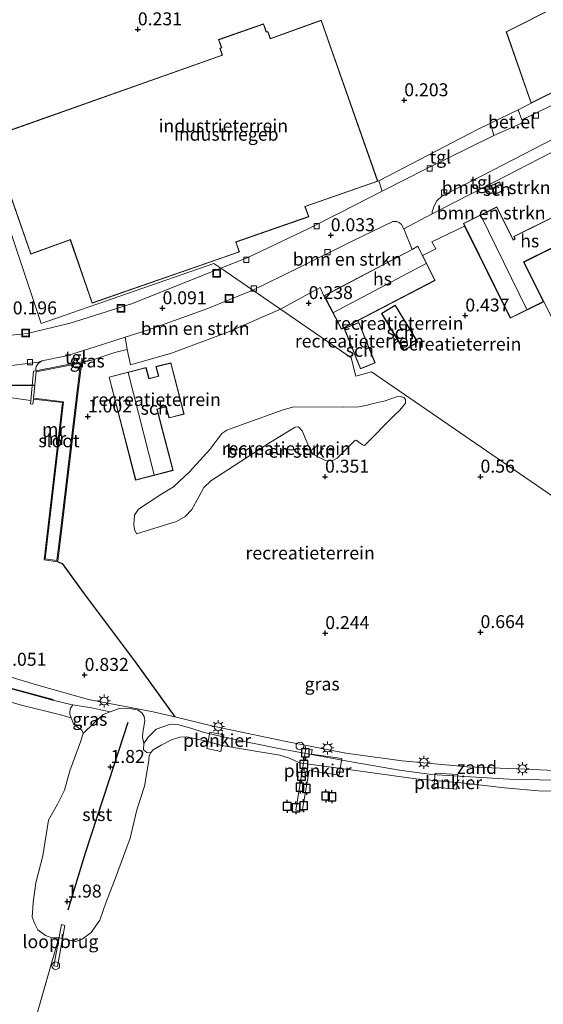
# Model space of a CAD drawing. Units: metres. Extents: x 132292 to 140000, y 499999 to 506251.
# Drawn here: x 133261 to 133362, y 500219 to 500409 of the extents above; entities that cross this region are included whole.
import ezdxf
from ezdxf.enums import TextEntityAlignment as Align

# ---------------------------------------------------------------- set-up
doc = ezdxf.new("R2010")
doc.units = ezdxf.units.M
doc.linetypes.add('IE-TERREINAFSCHEIDING', pattern=[10, 8, -2])
doc.layers.get('0').update_dxf_attribs({"lineweight": 25})
for name, color, linetype, lineweight in [('B-ME-AL-OVERIG-GV-B7', 7, 'BV-GELEIDERAIL', 18), ('B-ME-GR-BOMENSTRUIKEN-GV-B6', 93, 'Continuous', 18), ('B-ME-GW-KRUINLIJN-L-B1', 93, 'Continuous', 18), ('B-ME-GW-TEENLIJN-L-B1', 93, 'Continuous', 18), ('B-ME-IE-GRASLAND-GV-B6', 93, 'Continuous', 18), ('B-ME-IE-GRONDWERKLIJN-GROND_INGERICHT-GV-B6', 253, 'Continuous', 18), ('B-ME-IE-GRONDWERKLIJN-GROND_NIETINGERICHT-GV-B6', 253, 'Continuous', 18), ('B-ME-IE-HULPGEOMETRIE-L-B1', 53, 'Continuous', 18), ('B-ME-IE-INRICHTINGSELEMENT-S-B1', 253, 'Continuous', 18), ('B-ME-IE-MEUBILAIR_WEGMEUBILAIR-LICHTMAST-S-B1', 8, 'Continuous', 18), ('B-ME-IE-TERREINAFSCHEIDING-DOORGANG-L-B1', 8, 'IE-TERREINAFSCHEIDING-KUNSTMATIG-OPEN', 18), ('B-ME-IE-TERREINAFSCHEIDING-RASTERHEKWERK-L-B1', 8, 'IE-TERREINAFSCHEIDING', 18), ('B-ME-KG-KADASTRAAL-DAKRAND-L-B1', 13, 'Continuous', 18), ('B-ME-KG-KADASTRAAL-NOKLIJN-L-B1', 13, 'Continuous', 18), ('B-ME-KW-LOOPBRUG-GV-B7', 213, 'Continuous', 18), ('B-ME-MW-MUUR-GV-B6', 8, 'IE-TERREINAFSCHEIDING-KUNSTMATIG', 18), ('B-ME-OB-BEKLEDING-GV-B6', 253, 'Continuous', 18), ('B-ME-OB-WATERLIJN-L-B1', 133, 'OB-WATERLIJN', 18), ('B-ME-OG-BEBOUWING-GV-B6', 173, 'Continuous', 18), ('B-ME-OG-WATER-GV-B6', 153, 'Continuous', 18), ('B-ME-VH-VERH_SOORT-BETON-OVERIG-GV-B6', 8, 'IE-TERREINAFSCHEIDING-NATUURLIJK-HOUTWAL', 18), ('B-ME-VH-VERH_SOORT-BITUMEN-GV-B6', 8, 'IE-TERREINAFSCHEIDING-NATUURLIJK-HOUTWAL', 18), ('B-ME-VH-VERH_SOORT-GV-B6', 8, 'Continuous', 18), ('B-ME-VH-VERH_SOORT-KLINKERS-GV-B6', 8, 'IE-TERREINAFSCHEIDING-NATUURLIJK-HOUTWAL', 18), ('B-ME-VH-VERH_SOORT-TEGELS-GV-B6', 8, 'Continuous', 18), ('B-ME-VV-KOLK-S-B1', 8, 'Continuous', 18), ('B-ME-VV-SCHEEPVAARTTEKENS-S-B1', 13, 'Continuous', 18)]:
    doc.layers.add(name, color=color, linetype=linetype, lineweight=lineweight)
for name, color, linetype in [('B-ME-GW-HOOGTEPUNT-S-B1', 10, 'Continuous'), ('B-ME-IE-TERREINAFSCHEIDING-HAAG-L-B1', 10, 'Continuous'), ('B-ME-KW-DUIKER-L-B1', 10, 'Continuous'), ('B-ME-VV-AFMEERCONSTRUCTIE-S-B1', 10, 'Continuous'), ('B-ME-VV-KADEMUUR-GV-B6', 10, 'Continuous'), ('B-ME-VV-KRIBBEN-L-B1', 10, 'Continuous')]:
    doc.layers.add(name, color=color, linetype=linetype)
doc.styles.add('NLCS-ISO', font='NLCS-ISO.TTF')
doc.linetypes.add('BV-GELEIDERAIL', pattern='A,10,-3,[108,NLCS.SHX,S=1,R=0,X=0,Y=0],-3', length=16)
doc.linetypes.add('IE-TERREINAFSCHEIDING-KUNSTMATIG', pattern='A,4,[82,NLCS.SHX,S=0.75,R=90,X=0,Y=0],4,-2', length=10)
doc.linetypes.add('IE-TERREINAFSCHEIDING-KUNSTMATIG-OPEN', pattern='A,7,-1.5,[67,NLCS.SHX,S=0.75,R=0,X=0,Y=0],-1.5', length=10)
doc.linetypes.add('IE-TERREINAFSCHEIDING-NATUURLIJK-HOUTWAL', pattern='A,7,-1.5,[67,NLCS.SHX,S=0.75,R=45,X=0,Y=0],-1.5,7,-1.5,[70,NLCS.SHX,S=0.75,R=0,X=0,Y=0],-1.5', length=20)
doc.linetypes.add('OB-WATERLIJN', pattern='A,10,[32,NLCS.SHX,S=2,R=0,X=0,Y=0],-12', length=22)

# ---------------------------------------------------------------- blocks, each defined once
blk = doc.blocks.new('hoogtepunt')
for p, q in [((-0.5, 0), (0.5, 0)), ((0, 0.5), (0, -0.5))]:
    blk.add_line(p, q)
blk = doc.blocks.new('dtb')
blk.add_circle((0, 0), 0.75)
blk = doc.blocks.new('lantaarnpaal')
for p, q in [((-0.75, 0), (-1.25, 0)), ((-0.88, 0.88), (-0.53, 0.53)), ((0, 0.75), (0, 1.25)), ((0.53, 0.53), (0.88, 0.88)), ((0.75, 0), (1.25, 0)), ((-0.53, -0.53), (-0.88, -0.88)), ((0, -0.75), (0, -1.25)), ((0.53, -0.53), (0.88, -0.88))]:
    blk.add_line(p, q)
blk.add_circle((0, 0), 0.75)
blk = doc.blocks.new('meerpaal')
for p, q in [((-0.75, 0), (-1.25, 0)), ((0.75, 0.75), (-0.75, 0.75)), ((-0.75, 0.75), (-0.75, -0.75)), ((0.75, -0.75), (0.75, 0.75)), ((0.75, 0), (1.25, 0)), ((-0.75, -0.75), (0.75, -0.75))]:
    blk.add_line(p, q)
blk = doc.blocks.new('kolk')
blk.add_lwpolyline([(-0.5, -0.5), (0.5, -0.5), (0.5, 0.5), (-0.5, 0.5)], close=True)
blk = doc.blocks.new('put')
for p, q in [((0.75, 0.75), (-0.75, 0.75)), ((-0.75, 0.75), (-0.75, -0.75)), ((0.75, -0.75), (0.75, 0.75)), ((-0.75, -0.75), (0.75, -0.75))]:
    blk.add_line(p, q)
blk.add_lwpolyline([(-0.625, 0.625), (0.625, 0.625), (0.625, -0.625), (-0.625, -0.625)], close=True)

msp = doc.modelspace()

# ---------------------------------------------------------------- linework, layer by layer
at = {"layer": 'B-ME-AL-OVERIG-GV-B7'}
for points in [[(133300.876, 500270.622, -0.02), (133300.295, 500267.428, -0.296), (133297.597, 500267.99, -0.272), (133298.13, 500271.126, -0.032), (133300.876, 500270.622, -0.02)], [(133323.592, 500266.093, -0.119), (133323.109, 500262.83, -0.035), (133317.32, 500263.751, 0.028), (133315.997, 500255.911, 0.033), (133314.733, 500256.087, 0.057), (133316.677, 500267.979, 0.231), (133317.874, 500267.791, 0.226), (133317.767, 500266.921, 0.13), (133323.592, 500266.093, -0.119)], [(133345.806, 500260.139, -0.02), (133341.373, 500260.5, -0.028), (133341.596, 500263.262, -0.11), (133346.03, 500262.988, -0.112), (133345.806, 500260.139, -0.02)]]:
    msp.add_polyline3d(points, dxfattribs=at)
at = {"layer": 'B-ME-GR-BOMENSTRUIKEN-GV-B6'}
for points in [[(133368.985, 500382.624, 0.031), (133369.923, 500380.246, -0.072), (133372.625, 500374.681, 0.031), (133356.791, 500366.834, 0.211), (133357.021, 500366.37, 0.211), (133356.667, 500366.195, 0.211), (133353.53, 500372.525, 0.074), (133347.062, 500369.319, 0.105), (133347.3065, 500368.8257, 0.1137), (133340.975, 500365.7866, 0.2379), (133341.7419, 500364.4262, 0.2329), (133339.1814, 500363.1485, 0.128), (133338.277, 500364.927, 0.016), (133337.161, 500364.339, 0.029), (133335.561, 500368.267, 0.052), (133341.063, 500371.164, 0.044), (133355.466, 500378.588, -0.003), (133367.953, 500385.024, -0.044), (133368.985, 500382.624, 0.031)], [(133352.413, 500376.633, 0.054), (133353.196, 500374.935, 0.054), (133354.789, 500375.707, 0.054), (133354.059, 500377.368, 0.054), (133352.413, 500376.633, 0.054)], [(133311.806, 500352.764, 0.252), (133306.466, 500356.434, -0.007), (133315.128, 500360.712, 0.054), (133325.603, 500365.91, 0.016), (133333.438, 500369.742, 0.039), (133334.211, 500369.712, 0.05), (133334.705, 500369.551, 0.058), (133335.139, 500369.106, 0.054), (133335.561, 500368.267, 0.052), (133337.161, 500364.339, 0.029), (133320.18, 500355.392, 0.227), (133319.465, 500356.959, 0.252), (133311.806, 500352.764, 0.252)], [(133311.806, 500352.764, 0.252), (133301.658, 500348.327, 0.179), (133290.75, 500344.312, 0.189), (133282.871, 500342.05, 0.164), (133282.2139, 500345.0274, 0.2029), (133281.7944, 500347.3712, 0.1056), (133286.348, 500348.807, 0.066), (133297.588, 500352.85, 0.035), (133306.466, 500356.434, -0.007), (133311.806, 500352.764, 0.252)], [(133283.993, 500309.455, 0.23), (133283.643, 500310.286, 0.269), (133283.471, 500311.192, 0.282), (133283.638, 500313.061, 0.255), (133284.41, 500314.191, 0.19), (133288.673, 500316.989, 0.145), (133291.167, 500318.485, 0.161), (133294.252, 500321.378, 0.189), (133298.125, 500325.705, 0.21), (133300.472, 500328.779, 0.2), (133301.465, 500329.441, 0.19), (133303.36, 500330.131, 0.191), (133307.299, 500331.57, 0.19), (133312.332, 500333.332, 0.189), (133314.393, 500333.957, 0.213), (133324.031, 500333.889, 0.288), (133326.911, 500333.911, 0.32), (133328.57, 500334.257, 0.373), (133329.692, 500334.594, 0.334), (133332.012, 500335.128, 0.334), (133334.145, 500335.846, 0.334), (133334.936, 500335.924, 0.334), (133335.554, 500335.755, 0.334), (133335.904, 500335.352, 0.334), (133335.876, 500334.635, 0.334), (133334.842, 500333.307, 0.248), (133333.773, 500332.309, 0.276), (133328.019, 500326.462, 0.252), (133327.599, 500326.579, 0.315), (133326.907, 500327.152, 0.279), (133326.405, 500327.532, 0.284), (133326.122, 500327.465, 0.363), (133322.709, 500324.064, 0.386), (133321.727, 500323.534, 0.336), (133320.456, 500323.554, 0.313), (133318.851, 500324.34, 0.355), (133318.034, 500324.813, 0.448), (133317.547, 500325.529, 0.381), (133315.98, 500329.303, 0.463), (133315.273, 500330.064, 0.448), (133314.62, 500330.018, 0.443), (133309.87, 500327.111, 0.422), (133298.355, 500319.636, 0.292), (133297.004, 500318.372, 0.367), (133296.035, 500316.593, 0.37), (133294.67, 500314.122, 0.373), (133293.378, 500312.781, 0.344), (133291.707, 500311.829, 0.224), (133283.993, 500309.455, 0.23)]]:
    msp.add_polyline3d(points, dxfattribs=at)
at = {"layer": 'B-ME-GW-KRUINLIJN-L-B1'}
msp.add_polyline3d([(133218.2214, 500295.6073, 0.9718), (133218.927, 500295.367, 0.9663), (133228.7372, 500292.0253, 0.9513), (133240.885, 500288.032, 0.7636), (133252.9475, 500283.8489, 0.6767), (133264.6884, 500280.2988, 0.6478), (133274.7319, 500277.4627, 0.6518), (133287.256, 500275.098, 0.407), (133291.4025, 500274.1005, 0.3916), (133298.825, 500272.315, 0.364), (133312.898, 500269.316, 0.31), (133324.42, 500267.099, 0.325), (133335.288, 500265.634, 0.427), (133347.785, 500264.474, 0.47), (133358.93, 500263.996, 0.424), (133369.009, 500263.555, 0.463)], dxfattribs=at)
at = {"layer": 'B-ME-GW-TEENLIJN-L-B1'}
msp.add_line((133273.4049, 500342.634, 0.419), (133275.5921, 500343.0396, 0.4376), dxfattribs=at)
for points in [[(133278.9044, 500275.0592, 0.3131), (133275.3353, 500275.8213, -0.0864), (133271.7428, 500276.4105, -0.1715), (133271.3292, 500276.4783, -0.1813), (133267.8509, 500277.3324, -0.24)], [(133285.4465, 500268.96, 0.2831), (133285.1722, 500270.2109, 0.353), (133285.2076, 500271.0371, 0.3181), (133285.6224, 500273.403, 0.3181), (133285.5008, 500274.1646, 0.3031), (133285.1263, 500274.8244, 0.3031), (133284.2979, 500275.4838, 0.343), (133283.0556, 500275.6431, 0.373), (133280.64, 500275.6843, 0.4279), (133278.9044, 500275.0592, 0.3131), (133277.5559, 500274.5416, 0.0584), (133275.7577, 500272.8536, -0.0415), (133273.7149, 500270.8593, -0.25)], [(133297.0549, 500271.1, -0.1014), (133294.5226, 500271.9247, -0.1014), (133291.9474, 500272.6034, 0.0085), (133290.5635, 500272.6854, 0.1932), (133287.8049, 500271.7011, 0.2831), (133286.2579, 500270.2072, 0.2931), (133285.4465, 500268.96, 0.2831), (133285.3422, 500267.7372, 0.0884), (133285.9886, 500267.2024, -0.1463), (133286.7143, 500267.1588, -0.25)], [(133297.0549, 500271.1, -0.1014), (133297.943, 500270.898, -0.1), (133300.977, 500270.148, -0.217), (133305.762, 500269.139, -0.208), (133312.434, 500267.776, -0.192), (133313.885, 500267.523, -0.233), (133325.82, 500265.325, -0.304), (133334.765, 500263.796, -0.304), (133340.919, 500262.999, -0.267), (133348.42, 500262.53, -0.229), (133355.888, 500262.085, -0.221), (133364.655, 500261.899, -0.129), (133374.634, 500261.629, -0.075), (133389.756, 500261.37, -0.071), (133398.852, 500261.363, -0.038), (133409.315, 500261.058, -0.079), (133417.001, 500261.579, -0.046), (133424.379, 500262.315, 0.004), (133428.757, 500263.268, -0.042), (133432.016, 500264.887, -0.25)]]:
    msp.add_polyline3d(points, dxfattribs=at)
at = {"layer": 'B-ME-IE-GRASLAND-GV-B6'}
for points in [[(133275.5921, 500343.0396, 0.438), (133274.5992, 500342.7601, 0.857), (133273.4564, 500342.5396, 0.918), (133273.4049, 500342.634, 0.419), (133275.5921, 500343.0396, 0.438)], [(133252.9475, 500283.8489, 0.6767), (133264.6884, 500280.2988, 0.6478), (133274.7319, 500277.4627, 0.6518), (133287.256, 500275.098, 0.407), (133291.4025, 500274.1005, 0.3916), (133298.825, 500272.315, 0.364), (133312.898, 500269.316, 0.31), (133324.42, 500267.099, 0.325), (133335.288, 500265.634, 0.427), (133347.785, 500264.474, 0.47), (133358.93, 500263.996, 0.424), (133369.009, 500263.555, 0.463)], [(133364.655, 500261.899, -0.129), (133355.888, 500262.085, -0.221), (133348.42, 500262.53, -0.229), (133340.919, 500262.999, -0.267), (133334.765, 500263.796, -0.304), (133325.82, 500265.325, -0.304), (133313.885, 500267.523, -0.233), (133312.434, 500267.776, -0.192), (133305.762, 500269.139, -0.208), (133300.977, 500270.148, -0.217), (133297.943, 500270.898, -0.1), (133297.0549, 500271.1, -0.1014), (133294.5226, 500271.9247, -0.1014), (133291.9474, 500272.6034, 0.0085), (133290.5635, 500272.6854, 0.1932), (133287.8049, 500271.7011, 0.2831), (133286.2579, 500270.2072, 0.2931), (133285.4465, 500268.96, 0.2831), (133285.1722, 500270.2109, 0.353), (133285.2076, 500271.0371, 0.3181), (133285.6224, 500273.403, 0.3181), (133285.5008, 500274.1646, 0.3031), (133285.1263, 500274.8244, 0.3031), (133284.2979, 500275.4838, 0.343), (133283.0556, 500275.6431, 0.373), (133280.64, 500275.6843, 0.4279), (133278.9044, 500275.0592, 0.3131), (133275.3353, 500275.8213, -0.0864), (133271.7428, 500276.4105, -0.1715), (133271.3292, 500276.4783, -0.1813), (133267.8509, 500277.3324, -0.24), (133267.8771, 500277.4289, 0.0884), (133259.25, 500279.77, 0.0335)], [(133275.3353, 500275.8213, -0.0864), (133278.9044, 500275.0592, 0.3131), (133277.5559, 500274.5416, 0.0584), (133275.7577, 500272.8536, -0.0415), (133273.7149, 500270.8593, -0.25), (133273.4479, 500271.5079, -0.25), (133272.6325, 500272.1047, -0.25), (133271.8667, 500272.7771, -0.25), (133271.3921, 500273.8956, -0.25), (133271.1229, 500274.6043, -0.26), (133271.134, 500275.0877, -0.2625), (133271.2729, 500275.757, -0.26), (133271.7428, 500276.4105, -0.1715), (133275.3353, 500275.8213, -0.0864)]]:
    msp.add_polyline3d(points, dxfattribs=at)
at = {"layer": 'B-ME-IE-GRONDWERKLIJN-GROND_INGERICHT-GV-B6'}
for points in [[(133384.449, 500421.062, 0.109), (133355.347, 500406.346, -0.069), (133360.125, 500392.525, -0.049), (133358.302, 500391.577, 0.032), (133357.636, 500391.256, 0.039), (133352.278, 500388.672, 0.094), (133349.802, 500387.478, 0.12), (133330.763, 500377.585, 0.12), (133331.422, 500375.591, 0.025), (133323.206, 500371.415, 0.042), (133317.268, 500368.351, 0.035), (133305.457, 500362.785, 0.111), (133300.276, 500360.684, 0.037), (133298.953, 500361.588, -0.021), (133265.634, 500350.015, 0.214), (133252.924, 500387.879, 0.156), (133257.387, 500389.927, 0.181), (133242.451, 500400.502, -0.012), (133231.712, 500429.336, 0.47)], [(133319.643, 500408.595, 0.12), (133309.836, 500405.019, 0.12), (133309.352, 500406.406, 0.12), (133309.066, 500406.306, 0.12), (133308.531, 500407.838, 0.12), (133299.857, 500404.814, 0.12), (133300.402, 500403.251, 0.12), (133300.081, 500403.139, 0.12), (133300.544, 500401.849, 0.12), (133255.734, 500385.985, 0.12), (133263.598, 500363.432, 0.12), (133271.214, 500366.191, 0.12), (133275.439, 500353.949, 0.12), (133303.859, 500363.856, 0.12), (133303.204, 500365.735, 0.12), (133317.247, 500370.632, 0.12), (133316.561, 500372.599, 0.12), (133330.562, 500377.481, 0.12), (133319.643, 500408.595, 0.12)], [(133252.924, 500387.879, 0.156), (133265.634, 500350.015, 0.214), (133298.953, 500361.588, -0.021), (133300.276, 500360.684, 0.037), (133283.02, 500353.83, 0.044), (133271.221, 500350.089, 0.197), (133262.909, 500348.115, 0.154), (133255.438, 500347.353, 0.178)], [(133386.884, 500345.44, 0.08), (133395.477, 500328.548, 0.086), (133396.874, 500325.857, 0.134), (133403.794, 500312.594, 0.319), (133396.888, 500308.555, 0.337), (133395.776, 500307.526, 0.315), (133395.248, 500306.776, 0.389), (133395.077, 500305.965, 0.417), (133395.121, 500305.273, 0.464), (133395.368, 500304.511, 0.478), (133401.527, 500291.444, 0.367), (133411.623, 500296.534, 0.396), (133418.463, 500285.667, 0.347), (133413.072, 500284.574, 0.22), (133413.506, 500282.882, 0.187), (133389.7212, 500299.2256, 0.7102), (133387.1492, 500304.8134, 0.6277), (133379.0493, 500321.0154, 0.5678), (133372.2147, 500335.2373, 0.4729), (133362.56, 500354.229, 0.428), (133358.767, 500361.882, 0.428), (133374.985, 500369.919, 0.312), (133386.884, 500345.44, 0.08)], [(133356.122, 500351.038, 0.428), (133362.56, 500354.229, 0.428), (133372.2147, 500335.2373, 0.4729), (133379.0493, 500321.0154, 0.5678), (133387.1492, 500304.8134, 0.6277), (133389.7212, 500299.2256, 0.7102), (133329.377, 500340.691, 0.342), (133326.351, 500339.864, 0.332), (133325.435, 500343.4, 0.322), (133311.806, 500352.764, 0.252), (133319.465, 500356.959, 0.252), (133320.18, 500355.392, 0.227), (133323.555, 500348.925, 0.43), (133341.62, 500358.353, 0.43), (133339.1814, 500363.1485, 0.128), (133341.7419, 500364.4262, 0.2329), (133340.975, 500365.7866, 0.2379), (133347.3065, 500368.8257, 0.1137), (133356.122, 500351.038, 0.428)], [(133333.941, 500353.575, 0.418), (133331.266, 500351.953, 0.418), (133335.601, 500344.805, 0.418), (133338.276, 500346.427, 0.418), (133333.941, 500353.575, 0.418)], [(133369.009, 500263.555, 0.463), (133358.93, 500263.996, 0.424), (133347.785, 500264.474, 0.47), (133335.288, 500265.634, 0.427), (133324.42, 500267.099, 0.325), (133312.898, 500269.316, 0.31), (133298.825, 500272.315, 0.364), (133291.4025, 500274.1005, 0.3916), (133283.7743, 500284.71, 0.6338), (133273.8899, 500297.8775, 0.7286), (133269.6415, 500303.7253, 0.9384), (133268.8399, 500304.0255, 0.9184), (133268.853, 500304.1372, 0.9184), (133269.6577, 500310.9835, 0.9184), (133272.6764, 500336.4577, 0.9184), (133273.4564, 500342.5396, 0.9184), (133274.5992, 500342.7601, 0.8571), (133275.5921, 500343.0396, 0.4376), (133279.8018, 500344.4305, 0.2478), (133282.2139, 500345.0274, 0.2029), (133282.871, 500342.05, 0.164), (133290.75, 500344.312, 0.189), (133301.658, 500348.327, 0.179), (133311.806, 500352.764, 0.252), (133325.435, 500343.4, 0.322)], [(133326.918, 500350.222, 0.43), (133324.066, 500349.078, 0.43), (133327.2, 500341.265, 0.43), (133330.052, 500342.409, 0.43), (133326.918, 500350.222, 0.43)], [(133325.435, 500343.4, 0.322), (133326.351, 500339.864, 0.332), (133329.377, 500340.691, 0.342), (133389.7212, 500299.2256, 0.7102)], [(133287.757, 500341.715, 0.4416), (133288.233, 500339.871, 0.4416), (133286.423, 500339.405, 0.4416), (133285.871, 500341.545, 0.4416), (133278.705, 500339.696, 0.4416), (133283.84, 500319.79, 0.4416), (133291.066, 500321.654, 0.4416), (133288.015, 500333.481, 0.4416), (133289.702, 500333.916, 0.4416), (133290.252, 500331.786, 0.4416), (133293.202, 500332.547, 0.4416), (133290.645, 500342.46, 0.4416), (133287.757, 500341.715, 0.4416)], [(133257.5908, 500335.9713, 0.9668), (133263.094, 500335.2592, 0.9772), (133263.6023, 500335.1747, 0.9655), (133263.5378, 500334.5299, 1.0256), (133264.0353, 500334.4802, 0.9987), (133264.1324, 500335.4516, 0.9737), (133269.7312, 500334.7465, 0.9184), (133266.1761, 500304.4405, 0.9184), (133268.8399, 500304.0255, 0.9184), (133269.6415, 500303.7253, 0.9384), (133273.8899, 500297.8775, 0.7286), (133283.7743, 500284.71, 0.6338), (133291.4025, 500274.1005, 0.3916), (133287.256, 500275.098, 0.407), (133274.7319, 500277.4627, 0.6518), (133264.6884, 500280.2988, 0.6478), (133252.9475, 500283.8489, 0.6767)], [(133334.145, 500335.846, 0.334), (133332.012, 500335.128, 0.334), (133329.692, 500334.594, 0.334), (133328.57, 500334.257, 0.373), (133326.911, 500333.911, 0.32), (133324.031, 500333.889, 0.288), (133314.393, 500333.957, 0.213), (133312.332, 500333.332, 0.189), (133307.299, 500331.57, 0.19), (133303.36, 500330.131, 0.191), (133301.465, 500329.441, 0.19), (133300.472, 500328.779, 0.2), (133298.125, 500325.705, 0.21), (133294.252, 500321.378, 0.189), (133291.167, 500318.485, 0.161), (133288.673, 500316.989, 0.145), (133284.41, 500314.191, 0.19), (133283.638, 500313.061, 0.255), (133283.471, 500311.192, 0.282), (133283.643, 500310.286, 0.269), (133283.993, 500309.455, 0.23), (133291.707, 500311.829, 0.224), (133293.378, 500312.781, 0.344), (133294.67, 500314.122, 0.373), (133296.035, 500316.593, 0.37), (133297.004, 500318.372, 0.367), (133298.355, 500319.636, 0.292), (133309.87, 500327.111, 0.422), (133314.62, 500330.018, 0.443), (133315.273, 500330.064, 0.448), (133315.98, 500329.303, 0.463), (133317.547, 500325.529, 0.381), (133318.034, 500324.813, 0.448), (133318.851, 500324.34, 0.355), (133320.456, 500323.554, 0.313), (133321.727, 500323.534, 0.336), (133322.709, 500324.064, 0.386), (133326.122, 500327.465, 0.363), (133326.405, 500327.532, 0.284), (133326.907, 500327.152, 0.279), (133327.599, 500326.579, 0.315), (133328.019, 500326.462, 0.252), (133333.773, 500332.309, 0.276), (133334.842, 500333.307, 0.248), (133335.876, 500334.635, 0.334), (133335.904, 500335.352, 0.334), (133335.554, 500335.755, 0.334), (133334.936, 500335.924, 0.334), (133334.145, 500335.846, 0.334)]]:
    msp.add_polyline3d(points, dxfattribs=at)
at = {"layer": 'B-ME-IE-GRONDWERKLIJN-GROND_NIETINGERICHT-GV-B6'}
for points in [[(133373.459, 500259.828, -0.25), (133362.299, 500259.73, -0.25), (133355.018, 500260.37, -0.25), (133347.308, 500261.28, -0.25), (133337.906, 500262.135, -0.25), (133328.214, 500263.459, -0.25), (133315.44, 500265.228, -0.25), (133313.543, 500266.142, -0.25), (133311.672, 500266.714, -0.25), (133305.399, 500267.74, -0.25), (133300.502, 500268.54, -0.25), (133297.5036, 500269.4064, -0.25), (133293.7344, 500270.2404, -0.25), (133292.3874, 500270.1844, -0.25), (133290.7904, 500269.6429, -0.25), (133288.7723, 500268.6294, -0.25), (133287.2538, 500267.7339, -0.25), (133286.7143, 500267.1588, -0.25), (133285.9886, 500267.2024, -0.1463), (133285.3422, 500267.7372, 0.0884), (133285.4465, 500268.96, 0.2831), (133286.2579, 500270.2072, 0.2931), (133287.8049, 500271.7011, 0.2831), (133290.5635, 500272.6854, 0.1932), (133291.9474, 500272.6034, 0.0085)], [(133291.9474, 500272.6034, 0.0085), (133294.5226, 500271.9247, -0.1014), (133297.0549, 500271.1, -0.1014), (133297.943, 500270.898, -0.1), (133300.977, 500270.148, -0.217), (133305.762, 500269.139, -0.208), (133312.434, 500267.776, -0.192), (133313.885, 500267.523, -0.233), (133325.82, 500265.325, -0.304), (133334.765, 500263.796, -0.304), (133340.919, 500262.999, -0.267), (133348.42, 500262.53, -0.229), (133355.888, 500262.085, -0.221), (133364.655, 500261.899, -0.129)]]:
    msp.add_polyline3d(points, dxfattribs=at)
at = {"layer": 'B-ME-IE-HULPGEOMETRIE-L-B1'}
msp.add_line((133269.0442, 500231.4179, -0.25), (133254.2297, 500180.1799, -0.25), dxfattribs=at)
msp.add_polyline3d([(133389.7212, 500299.2256, 0.7102), (133329.377, 500340.691, 0.342), (133326.351, 500339.864, 0.332), (133325.435, 500343.4, 0.322), (133311.806, 500352.764, 0.252), (133306.466, 500356.434, -0.007), (133300.276, 500360.684, 0.037), (133298.953, 500361.588, -0.021), (133265.634, 500350.015, 0.214), (133252.924, 500387.879, 0.156), (133257.387, 500389.927, 0.181), (133242.451, 500400.502, -0.012), (133231.712, 500429.336, 0.47)], dxfattribs=at)
at = {"layer": 'B-ME-IE-TERREINAFSCHEIDING-DOORGANG-L-B1'}
msp.add_line((133341.063, 500371.164, 0.044), (133335.561, 500368.267, 0.052), dxfattribs=at)
for points in [[(133349.802, 500387.478, 0.12), (133352.278, 500388.672, 0.094), (133357.636, 500391.256, 0.039), (133358.302, 500391.577, 0.032)], [(133263.094, 500335.2592, 0.9772), (133257.5908, 500335.9713, 0.9668), (133254.676, 500336.3485, 0.9613), (133252.5447, 500336.6243, 0.9573)]]:
    msp.add_polyline3d(points, dxfattribs=at)
at = {"layer": 'B-ME-IE-TERREINAFSCHEIDING-HAAG-L-B1'}
msp.add_polyline3d([(133268.8399, 500304.0255, 0.9184), (133269.6415, 500303.7253, 0.9384), (133273.8899, 500297.8775, 0.7286), (133283.7743, 500284.71, 0.6338), (133291.4025, 500274.1005, 0.3916)], dxfattribs=at)
at = {"layer": 'B-ME-IE-TERREINAFSCHEIDING-RASTERHEKWERK-L-B1'}
msp.add_line((133263.094, 500335.2592, 0.9772), (133263.6023, 500335.1747, 0.9655), dxfattribs=at)
for points in [[(133339.1814, 500363.1485, 0.128), (133341.7419, 500364.4262, 0.2329), (133340.975, 500365.7866, 0.2379), (133347.3065, 500368.8257, 0.1137)], [(133282.2139, 500345.0274, 0.2029), (133279.8018, 500344.4305, 0.2478), (133275.5921, 500343.0396, 0.4376)], [(133275.5921, 500343.0396, 0.4376), (133274.5992, 500342.7601, 0.8571), (133273.4564, 500342.5396, 0.9184)]]:
    msp.add_polyline3d(points, dxfattribs=at)
at = {"layer": 'B-ME-KG-KADASTRAAL-DAKRAND-L-B1'}
for points in [[(133355.409, 500406.321, 4.225), (133384.516, 500421.04, 4.238)], [(133404.048, 500414.651, 6.8), (133360.154, 500392.595, 6.761), (133355.409, 500406.321, 4.225)], [(133263.629, 500363.496, 6.654), (133255.798, 500385.954, 6.66), (133300.608, 500401.819, 6.676), (133300.145, 500403.108, 6.681), (133300.466, 500403.22, 6.599), (133299.921, 500404.783, 6.551), (133308.5, 500407.774, 6.675), (133309.035, 500406.242, 6.684), (133309.321, 500406.342, 6.687), (133309.805, 500404.955, 6.672), (133319.613, 500408.531, 6.647), (133330.498, 500377.512, 6.648), (133316.497, 500372.63, 6.645), (133317.183, 500370.663, 6.636), (133303.14, 500365.766, 6.639), (133303.795, 500363.887, 6.642), (133275.47, 500354.013, 6.657), (133271.245, 500366.255, 6.627), (133263.629, 500363.496, 6.654)], [(133353.22, 500375.002, 2.361), (133352.48, 500376.608, 2.343), (133354.033, 500377.302, 2.314), (133354.724, 500375.731, 2.312), (133353.22, 500375.002, 2.361)], [(133356.145, 500351.105, 3.358), (133347.129, 500369.296, 3.333), (133353.507, 500372.457, 3.358), (133356.644, 500366.128, 3.488), (133357.088, 500366.348, 3.615), (133356.858, 500366.811, 3.619), (133372.602, 500374.614, 3.633), (133374.918, 500369.942, 5.02), (133358.7, 500361.905, 3.382), (133362.493, 500354.251, 3.421), (133356.145, 500351.105, 3.358)], [(133341.553, 500358.374, 4.13), (133323.576, 500348.992, 4.127), (133320.247, 500355.371, 4.088), (133338.255, 500364.859, 4.099), (133341.553, 500358.374, 4.13)], [(133335.618, 500344.874, 3.301), (133331.335, 500351.936, 3.192), (133333.924, 500353.506, 3.238), (133338.207, 500346.444, 3.276), (133335.618, 500344.874, 3.301)], [(133327.228, 500341.33, 3.241), (133324.131, 500349.05, 2.923), (133326.89, 500350.157, 2.913), (133329.987, 500342.437, 3.241), (133327.228, 500341.33, 3.241)], [(133283.876, 500319.851, 3.046), (133278.766, 500339.66, 3.162), (133285.835, 500341.484, 3.23), (133286.387, 500339.344, 3.167), (133288.293, 500339.836, 3.237), (133287.818, 500341.679, 2.954), (133290.609, 500342.399, 2.944), (133293.141, 500332.583, 2.845), (133290.288, 500331.847, 2.91), (133289.738, 500333.977, 3.331), (133287.955, 500333.517, 3.251), (133291.005, 500321.69, 3.249), (133283.876, 500319.851, 3.046)]]:
    msp.add_polyline3d(points, dxfattribs=at)
at = {"layer": 'B-ME-KG-KADASTRAAL-NOKLIJN-L-B1'}
for p, q in [((133359.299, 500352.724, 5.519), (133350.409, 500370.866, 5.462)), ((133321.988, 500352.144, 6.318), (133339.864, 500361.586, 6.329)), ((133287.406, 500320.813, 5.304), (133282.402, 500340.547, 5.323))]:
    msp.add_line(p, q, dxfattribs=at)
at = {"layer": 'B-ME-KW-DUIKER-L-B1'}
msp.add_line((133264.389, 500338.0368, 0.439), (133251.1564, 500338.0926, 0.35), dxfattribs=at)
at = {"layer": 'B-ME-KW-LOOPBRUG-GV-B7'}
msp.add_polyline3d([(133270.1562, 500233.8144, 1.0966), (133268.765, 500225.9439, 0.9418), (133268.0473, 500226.0321, 0.9968), (133269.5635, 500234.0066, 1.0966), (133270.1562, 500233.8144, 1.0966)], dxfattribs=at)
at = {"layer": 'B-ME-MW-MUUR-GV-B6'}
for points in [[(133273.4564, 500342.5396, 0.9184), (133272.6764, 500336.4577, 0.9184), (133269.6577, 500310.9835, 0.9184), (133268.853, 500304.1372, 0.9184), (133268.8399, 500304.0255, 0.9184), (133266.1761, 500304.4405, 0.9184), (133269.7312, 500334.7465, 0.9184), (133264.1324, 500335.4516, 0.9737), (133264.0353, 500334.4802, 0.9987), (133263.5378, 500334.5299, 1.0256), (133263.6023, 500335.1747, 0.9655), (133264.1649, 500340.8031, 0.4414), (133264.6039, 500340.8901, 0.4403), (133273.4049, 500342.634, 0.419), (133273.4564, 500342.5396, 0.9184)], [(133264.6528, 500340.6959, 0.439), (133264.1507, 500335.6346, 0.439), (133269.9529, 500334.92, 0.439), (133266.3972, 500304.6085, 0.439), (133268.6655, 500304.2551, 0.439), (133269.4591, 500311.0069, 0.439), (133272.4779, 500336.4822, 0.439), (133273.2364, 500342.3967, 0.439), (133264.6528, 500340.6959, 0.439)]]:
    msp.add_polyline3d(points, dxfattribs=at)
at = {"layer": 'B-ME-OB-BEKLEDING-GV-B6'}
msp.add_polyline3d([(133273.5143, 500231.1807, -0.25), (133272.3024, 500230.7186, -0.25), (133269.0442, 500231.4179, -0.25), (133267.7015, 500231.4399, -0.25), (133266.4404, 500231.874, -0.25), (133264.9749, 500232.9698, -0.25), (133264.2989, 500234.2678, -0.25), (133263.911, 500235.4441, -0.25), (133264.0466, 500238.2873, -0.25), (133264.5625, 500242.0601, -0.25), (133265.9184, 500247.3026, -0.25), (133266.546, 500250.9442, -0.25), (133267.023, 500254.1529, -0.25), (133268.7433, 500257.2664, -0.25), (133270.1415, 500259.9593, -0.25), (133271.1742, 500263.6675, -0.25), (133273.2257, 500269.2808, -0.25), (133273.7149, 500270.8593, -0.25), (133275.7577, 500272.8536, -0.0415), (133277.5559, 500274.5416, 0.0584), (133278.9044, 500275.0592, 0.3131), (133280.64, 500275.6843, 0.4279), (133283.0556, 500275.6431, 0.373), (133284.2979, 500275.4838, 0.343), (133285.1263, 500274.8244, 0.3031), (133285.5008, 500274.1646, 0.3031), (133285.6224, 500273.403, 0.3181), (133285.2076, 500271.0371, 0.3181), (133285.1722, 500270.2109, 0.353), (133285.4465, 500268.96, 0.2831), (133285.3422, 500267.7372, 0.0884), (133285.9886, 500267.2024, -0.1463), (133286.7143, 500267.1588, -0.25), (133286.4462, 500266.5226, -0.25), (133286.3509, 500265.2793, -0.25), (133285.5807, 500260.7448, -0.25), (133284.0639, 500256.1538, -0.25), (133282.8086, 500250.6725, -0.25), (133279.7946, 500242.4855, -0.25), (133278.1053, 500238.2187, -0.25), (133276.9128, 500234.85, -0.25), (133275.2908, 500232.4978, -0.25), (133273.5143, 500231.1807, -0.25)], dxfattribs=at)
at = {"layer": 'B-ME-OB-WATERLIJN-L-B1'}
for points in [[(133297.5036, 500269.4064, -0.25), (133293.7344, 500270.2404, -0.25), (133292.3874, 500270.1844, -0.25), (133290.7904, 500269.6429, -0.25), (133288.7723, 500268.6294, -0.25), (133287.2538, 500267.7339, -0.25), (133286.7143, 500267.1588, -0.25), (133286.4462, 500266.5226, -0.25), (133286.3509, 500265.2793, -0.25), (133285.5807, 500260.7448, -0.25), (133284.0639, 500256.1538, -0.25), (133282.8086, 500250.6725, -0.25), (133279.7946, 500242.4855, -0.25), (133278.1053, 500238.2187, -0.25), (133276.9128, 500234.85, -0.25), (133275.2908, 500232.4978, -0.25), (133273.5143, 500231.1807, -0.25), (133272.3024, 500230.7186, -0.25), (133269.0442, 500231.4179, -0.25)], [(133373.459, 500259.828, -0.25), (133362.299, 500259.73, -0.25), (133355.018, 500260.37, -0.25), (133347.308, 500261.28, -0.25), (133337.906, 500262.135, -0.25), (133328.214, 500263.459, -0.25), (133315.44, 500265.228, -0.25), (133313.543, 500266.142, -0.25), (133311.672, 500266.714, -0.25), (133305.399, 500267.74, -0.25), (133300.502, 500268.54, -0.25), (133297.5036, 500269.4064, -0.25)]]:
    msp.add_polyline3d(points, dxfattribs=at)
at = {"layer": 'B-ME-OG-BEBOUWING-GV-B6'}
for points in [[(133404.071, 500414.606, 0.2), (133360.125, 500392.525, -0.049), (133355.347, 500406.346, -0.069), (133384.449, 500421.062, 0.109)], [(133330.562, 500377.481, 0.12), (133316.561, 500372.599, 0.12), (133317.247, 500370.632, 0.12), (133303.204, 500365.735, 0.12), (133303.859, 500363.856, 0.12), (133275.439, 500353.949, 0.12), (133271.214, 500366.191, 0.12), (133263.598, 500363.432, 0.12), (133255.734, 500385.985, 0.12), (133300.544, 500401.849, 0.12), (133300.081, 500403.139, 0.12), (133300.402, 500403.251, 0.12), (133299.857, 500404.814, 0.12), (133308.531, 500407.838, 0.12), (133309.066, 500406.306, 0.12), (133309.352, 500406.406, 0.12), (133309.836, 500405.019, 0.12), (133319.643, 500408.595, 0.12), (133330.562, 500377.481, 0.12)], [(133353.196, 500374.935, 0.054), (133352.413, 500376.633, 0.054), (133354.059, 500377.368, 0.054), (133354.789, 500375.707, 0.054), (133353.196, 500374.935, 0.054)], [(133374.985, 500369.919, 0.312), (133358.767, 500361.882, 0.428), (133362.56, 500354.229, 0.428), (133356.122, 500351.038, 0.428), (133347.306, 500368.826, 0.1137), (133347.062, 500369.319, 0.105), (133353.53, 500372.525, 0.074), (133356.667, 500366.195, 0.211), (133357.021, 500366.37, 0.211), (133356.791, 500366.834, 0.211), (133372.625, 500374.681, 0.031), (133374.985, 500369.919, 0.312)], [(133320.18, 500355.392, 0.227), (133337.161, 500364.339, 0.029), (133338.277, 500364.927, 0.016), (133339.1814, 500363.1485, 0.128), (133341.62, 500358.353, 0.43), (133323.555, 500348.925, 0.43), (133320.18, 500355.392, 0.227)], [(133335.601, 500344.805, 0.418), (133331.266, 500351.953, 0.418), (133333.941, 500353.575, 0.418), (133338.276, 500346.427, 0.418), (133335.601, 500344.805, 0.418)], [(133327.2, 500341.265, 0.43), (133324.066, 500349.078, 0.43), (133326.918, 500350.222, 0.43), (133330.052, 500342.409, 0.43), (133327.2, 500341.265, 0.43)], [(133283.84, 500319.79, 0.442), (133278.705, 500339.696, 0.442), (133285.871, 500341.545, 0.442), (133286.423, 500339.405, 0.442), (133288.233, 500339.871, 0.442), (133287.757, 500341.715, 0.442), (133290.645, 500342.46, 0.442), (133293.202, 500332.547, 0.442), (133290.252, 500331.786, 0.442), (133289.702, 500333.916, 0.442), (133288.015, 500333.481, 0.442), (133291.066, 500321.654, 0.442), (133283.84, 500319.79, 0.442)]]:
    msp.add_polyline3d(points, dxfattribs=at)
at = {"layer": 'B-ME-OG-WATER-GV-B6'}
for points in [[(133272.4779, 500336.4822, 0.439), (133269.4591, 500311.0069, 0.439), (133268.6655, 500304.2551, 0.439), (133266.3972, 500304.6085, 0.439), (133269.9529, 500334.92, 0.439), (133264.1507, 500335.6346, 0.439), (133264.6528, 500340.6959, 0.439), (133273.2364, 500342.3967, 0.439), (133272.4779, 500336.4822, 0.439)], [(133255.2131, 500278.3107, -0.25), (133261.5356, 500276.4114, -0.25), (133269.3273, 500274.502, -0.25), (133271.3921, 500273.8956, -0.25), (133271.8667, 500272.7771, -0.25), (133272.6325, 500272.1047, -0.25), (133273.4479, 500271.5079, -0.25), (133273.7149, 500270.8593, -0.25), (133273.2257, 500269.2808, -0.25), (133271.1742, 500263.6675, -0.25), (133270.1415, 500259.9593, -0.25), (133268.7433, 500257.2664, -0.25), (133267.023, 500254.1529, -0.25), (133266.546, 500250.9442, -0.25), (133265.9184, 500247.3026, -0.25), (133264.5625, 500242.0601, -0.25), (133264.0466, 500238.2873, -0.25), (133263.911, 500235.4441, -0.25), (133264.2989, 500234.2678, -0.25), (133264.9749, 500232.9698, -0.25), (133266.4404, 500231.874, -0.25), (133267.7015, 500231.4399, -0.25), (133269.0442, 500231.4179, -0.25), (133254.2297, 500180.1799, -0.25)], [(133254.2297, 500180.1799, -0.25), (133269.0442, 500231.4179, -0.25), (133272.3024, 500230.7186, -0.25), (133273.5143, 500231.1807, -0.25), (133275.2908, 500232.4978, -0.25), (133276.9128, 500234.85, -0.25), (133278.1053, 500238.2187, -0.25), (133279.7946, 500242.4855, -0.25), (133282.8086, 500250.6725, -0.25), (133284.0639, 500256.1538, -0.25), (133285.5807, 500260.7448, -0.25), (133286.3509, 500265.2793, -0.25), (133286.4462, 500266.5226, -0.25), (133286.7143, 500267.1588, -0.25), (133287.2538, 500267.7339, -0.25), (133288.7723, 500268.6294, -0.25), (133290.7904, 500269.6429, -0.25), (133292.3874, 500270.1844, -0.25), (133293.7344, 500270.2404, -0.25), (133297.5036, 500269.4064, -0.25), (133300.502, 500268.54, -0.25), (133305.399, 500267.74, -0.25), (133311.672, 500266.714, -0.25), (133313.543, 500266.142, -0.25), (133315.44, 500265.228, -0.25), (133328.214, 500263.459, -0.25), (133337.906, 500262.135, -0.25), (133347.308, 500261.28, -0.25), (133355.018, 500260.37, -0.25), (133362.299, 500259.73, -0.25), (133373.459, 500259.828, -0.25)]]:
    msp.add_polyline3d(points, dxfattribs=at)
at = {"layer": 'B-ME-VH-VERH_SOORT-BETON-OVERIG-GV-B6'}
msp.add_polyline3d([(133238.3498, 500286.5833, -0.24), (133242.5511, 500285.1294, -0.24), (133255.904, 500280.8872, -0.24), (133259.2197, 500279.6746, -0.24), (133267.8509, 500277.3324, -0.24), (133271.3292, 500276.4783, -0.1813), (133271.7428, 500276.4105, -0.1715), (133271.2729, 500275.757, -0.26), (133271.134, 500275.0877, -0.2625), (133271.1229, 500274.6043, -0.26), (133271.3921, 500273.8956, -0.25), (133269.3273, 500274.502, -0.25), (133261.5356, 500276.4114, -0.25), (133255.2131, 500278.3107, -0.25), (133246.8128, 500281.255, -0.25), (133243.6206, 500282.0811, -0.25), (133240.5202, 500283.3628, -0.25), (133239.1916, 500284.436, -0.25), (133237.1243, 500286.9528, -0.25), (133238.3498, 500286.5833, -0.24)], dxfattribs=at)
at = {"layer": 'B-ME-VH-VERH_SOORT-BITUMEN-GV-B6'}
for points in [[(133306.466, 500356.434, -0.007), (133300.276, 500360.684, 0.037), (133305.457, 500362.785, 0.111), (133317.268, 500368.351, 0.035), (133323.206, 500371.415, 0.042), (133331.422, 500375.591, 0.025), (133339.784, 500379.842, 0.037), (133352.566, 500386.126, -0.076), (133352.93, 500386.287, -0.074), (133358.601, 500388.795, -0.049), (133358.37, 500389.331, -0.072), (133374, 500396.895, -0.065)], [(133364.729, 500385.804, -0.083), (133350.661, 500378.555, 0.012), (133342.899, 500374.626, 0.001), (133341.932, 500373.717, 0.001), (133341.442, 500372.754, 0.02), (133341.073, 500371.565, 0.039), (133341.063, 500371.164, 0.044), (133335.561, 500368.267, 0.052), (133335.139, 500369.106, 0.054), (133334.705, 500369.551, 0.058), (133334.211, 500369.712, 0.05), (133333.438, 500369.742, 0.039), (133325.603, 500365.91, 0.016), (133315.128, 500360.712, 0.054), (133306.466, 500356.434, -0.007)], [(133255.438, 500347.353, 0.178), (133262.909, 500348.115, 0.154), (133271.221, 500350.089, 0.197), (133283.02, 500353.83, 0.044), (133300.276, 500360.684, 0.037), (133306.466, 500356.434, -0.007), (133297.588, 500352.85, 0.035), (133286.348, 500348.807, 0.066), (133281.7944, 500347.3712, 0.1056), (133276.003, 500345.545, 0.156), (133270.501, 500343.81, 0.139), (133265.7336, 500342.7925, 0.1422), (133265.725, 500342.7898, 0.1425), (133265.08, 500342.5836, 0.162), (133259.35, 500341.8247, 0.1659)]]:
    msp.add_polyline3d(points, dxfattribs=at)
at = {"layer": 'B-ME-VH-VERH_SOORT-GV-B6'}
msp.add_polyline3d([(133358.37, 500389.331, -0.072), (133358.601, 500388.795, -0.049), (133352.93, 500386.287, -0.074), (133352.278, 500388.672, 0.094), (133357.636, 500391.256, 0.039), (133358.37, 500389.331, -0.072)], dxfattribs=at)
at = {"layer": 'B-ME-VH-VERH_SOORT-KLINKERS-GV-B6'}
msp.add_polyline3d([(133264.6533, 500341.745, 0.2423), (133264.5579, 500341.2537, 0.2873), (133264.6039, 500340.8901, 0.4403), (133264.1649, 500340.8031, 0.4414), (133263.6023, 500335.1747, 0.9655), (133263.094, 500335.2592, 0.9772), (133257.5908, 500335.9713, 0.9668), (133258.2163, 500341.2867, 0.3027), (133255.2588, 500341.5817, 0.2977), (133254.676, 500336.3485, 0.9613), (133252.5447, 500336.6243, 0.9573), (133251.3881, 500336.7774, 0.9223), (133251.7577, 500339.6088, 0.39), (133251.1011, 500341.6033, 0.178), (133256.409, 500341.703, 0.168), (133259.35, 500341.8247, 0.1659), (133265.08, 500342.5836, 0.162), (133265.725, 500342.7898, 0.1425), (133265.0618, 500342.3015, 0.1824), (133264.6533, 500341.745, 0.2423)], dxfattribs=at)
at = {"layer": 'B-ME-VH-VERH_SOORT-TEGELS-GV-B6'}
for points in [[(133374, 500396.895, -0.065), (133358.37, 500389.331, -0.072), (133357.636, 500391.256, 0.039), (133358.302, 500391.577, 0.032), (133360.125, 500392.525, -0.049), (133404.071, 500414.606, 0.2)], [(133331.422, 500375.591, 0.025), (133330.763, 500377.585, 0.12), (133349.802, 500387.478, 0.12), (133352.278, 500388.672, 0.094), (133352.93, 500386.287, -0.074), (133352.566, 500386.126, -0.076), (133339.784, 500379.842, 0.037), (133331.422, 500375.591, 0.025)], [(133341.063, 500371.164, 0.044), (133341.073, 500371.565, 0.039), (133341.442, 500372.754, 0.02), (133341.932, 500373.717, 0.001), (133342.899, 500374.626, 0.001), (133350.661, 500378.555, 0.012), (133364.729, 500385.804, -0.083), (133367.142, 500386.91, -0.103), (133367.953, 500385.024, -0.044), (133355.466, 500378.588, -0.003), (133341.063, 500371.164, 0.044)], [(133282.2139, 500345.0274, 0.2029), (133279.8018, 500344.4305, 0.2478), (133275.5921, 500343.0396, 0.4376), (133273.4049, 500342.634, 0.419), (133264.6039, 500340.8901, 0.4403), (133264.5579, 500341.2537, 0.2873), (133264.6533, 500341.745, 0.2423), (133265.0618, 500342.3015, 0.1824), (133265.725, 500342.7898, 0.1425), (133265.7336, 500342.7925, 0.1422), (133270.501, 500343.81, 0.139), (133276.003, 500345.545, 0.156), (133281.7944, 500347.3712, 0.1056), (133282.2139, 500345.0274, 0.2029)]]:
    msp.add_polyline3d(points, dxfattribs=at)
at = {"layer": 'B-ME-VV-KADEMUUR-GV-B6'}
msp.add_polyline3d([(133259.25, 500279.77, 0.0335), (133267.8771, 500277.4289, 0.0884), (133267.8509, 500277.3324, -0.24), (133259.2197, 500279.6746, -0.24)], dxfattribs=at)
at = {"layer": 'B-ME-VV-KRIBBEN-L-B1'}
msp.add_polyline3d([(133282.3207, 500273.0205, 1.1882), (133278.6617, 500261.7507, 1.8723), (133274.1159, 500247.7796, 2.107), (133270.7845, 500236.7961, 1.8623)], dxfattribs=at)

# ---------------------------------------------------------------- block references
at = {"layer": 'B-ME-GW-HOOGTEPUNT-S-B1', "rotation": 90}
for p in [(133284.267, 500406.803, 0.231), (133284.267, 500406.803, 0.231), (133335.668, 500393.106, 0.203), (133335.668, 500393.106, 0.203), (133321.483, 500367.055, 0.033), (133321.483, 500367.055, 0.033), (133289.025, 500352.968, 0.091), (133289.025, 500352.968, 0.091), (133317.229, 500353.962, 0.238), (133317.229, 500353.962, 0.238), (133347.444, 500351.565, 0.437), (133347.444, 500351.565, 0.437), (133274.6257, 500332.0679, 1.0015), (133274.6257, 500332.0679, 1.0015), (133320.376, 500320.453, 0.351), (133320.376, 500320.453, 0.351), (133350.376, 500320.453, 0.56), (133350.376, 500320.453, 0.56), (133320.426, 500290.27, 0.244), (133320.426, 500290.27, 0.244), (133350.376, 500290.453, 0.664), (133350.376, 500290.453, 0.664), (133274.0064, 500282.1849, 0.8317), (133274.0064, 500282.1849, 0.8317), (133278.9905, 500264.4257, 1.8204), (133278.9905, 500264.4257, 1.8204), (133270.6644, 500238.4427, 1.9802), (133270.6644, 500238.4427, 1.9802)]:
    msp.add_blockref('hoogtepunt', p, dxfattribs=at)
at = {"layer": 'B-ME-IE-INRICHTINGSELEMENT-S-B1', "rotation": 90}
for name, p in [('put', (133299.48, 500359.697, 0.02)), ('put', (133301.888, 500354.842, -0.053)), ('put', (133281.03, 500352.968, 0.052)), ('put', (133262.638, 500348.184, 0.117)), ('dtb', (133315.531, 500268.49, 0.294))]:
    msp.add_blockref(name, p, dxfattribs=at)
at = {"layer": 'B-ME-IE-MEUBILAIR_WEGMEUBILAIR-LICHTMAST-S-B1', "rotation": 90}
for p in [(133277.758, 500277.166, 0.431), (133299.764, 500272.209, 0.378), (133320.858, 500268.096, 0.344), (133339.441, 500265.326, 0.482), (133358.481, 500264.094, 0.439)]:
    msp.add_blockref('lantaarnpaal', p, dxfattribs=at)
at = {"layer": 'B-ME-VV-AFMEERCONSTRUCTIE-S-B1', "rotation": 90}
for p in [(133316.587, 500267.146, 0.255), (133316.283, 500264.942, 0.243), (133315.842, 500262.627, 0.202), (133315.554, 500260.53, 0.171), (133316.794, 500260.281, 0.13), (133320.52, 500258.824, 0.668), (133321.709, 500258.67, 0.702), (133313.072, 500256.814, 0.294), (133314.768, 500256.541, 0.139), (133316.257, 500256.943, 0.502)]:
    msp.add_blockref('meerpaal', p, dxfattribs=at)
at = {"layer": 'B-ME-VV-KOLK-S-B1', "rotation": 90}
for p in [(133361.092, 500390.164, -0.062), (133340.576, 500379.948, -0.021), (133343.35, 500375.294, -0.013), (133318.765, 500368.811, 0.015), (133320.874, 500363.8, 0.003), (133305.212, 500362.31, 0.078), (133306.633, 500356.775, -0.012), (133263.4677, 500342.5749, 0.1793)]:
    msp.add_blockref('kolk', p, dxfattribs=at)
at = {"layer": 'B-ME-VV-SCHEEPVAARTTEKENS-S-B1', "rotation": 90}
msp.add_blockref('dtb', (133268.4314, 500226.0758, 2.4232), dxfattribs=at)

# ---------------------------------------------------------------- texts
at = {"layer": 'B-ME-AL-OVERIG-GV-B7', "ltscale": 0.2, "style": 'NLCS-ISO'}
for p in [(133299.5548, 500269.5576), (133318.9623, 500263.7173), (133344.1222, 500261.4056)]:
    msp.add_text('plankier', height=2.5, dxfattribs=at).set_placement(p, align=Align.MIDDLE_CENTER)
at = {"layer": 'B-ME-GR-BOMENSTRUIKEN-GV-B6', "ltscale": 0.2, "style": 'NLCS-ISO'}
for p in [(133353.374, 500376.2552), (133352.4355, 500371.3639), (133324.6668, 500362.4348), (133295.3301, 500349.0707), (133311.8816, 500325.3708)]:
    msp.add_text('bmn en strkn', height=2.5, dxfattribs=at).set_placement(p, align=Align.MIDDLE_CENTER)
at = {"layer": 'B-ME-GW-HOOGTEPUNT-S-B1', "ltscale": 0.2, "style": 'NLCS-ISO'}
for s, p in [('0.231', (133284.267, 500406.803, 0.231)), ('0.231', (133284.267, 500406.803, 0.231)), ('0.203', (133335.668, 500393.106, 0.203)), ('0.203', (133335.668, 500393.106, 0.203)), ('0.033', (133321.483, 500367.055, 0.033)), ('0.033', (133321.483, 500367.055, 0.033)), ('0.238', (133317.229, 500353.962, 0.238)), ('0.238', (133317.229, 500353.962, 0.238)), ('0.091', (133289.025, 500352.968, 0.091)), ('0.091', (133289.025, 500352.968, 0.091)), ('0.437', (133347.444, 500351.565, 0.437)), ('0.437', (133347.444, 500351.565, 0.437)), ('0.196', (133260.138, 500351.014, 0.196)), ('0.196', (133260.138, 500351.014, 0.196)), ('1.002', (133274.6257, 500332.0679, 1.0015)), ('1.002', (133274.6257, 500332.0679, 1.0015)), ('0.351', (133320.376, 500320.453, 0.351)), ('0.351', (133320.376, 500320.453, 0.351)), ('0.56', (133350.376, 500320.453, 0.56)), ('0.56', (133350.376, 500320.453, 0.56)), ('0.244', (133320.426, 500290.27, 0.244)), ('0.244', (133320.426, 500290.27, 0.244)), ('0.664', (133350.376, 500290.453, 0.664)), ('0.664', (133350.376, 500290.453, 0.664)), ('1.051', (133258.1152, 500283.1797, 1.0514)), ('1.051', (133258.1152, 500283.1797, 1.0514)), ('0.832', (133274.0064, 500282.1849, 0.8317)), ('0.832', (133274.0064, 500282.1849, 0.8317)), ('1.82', (133278.9905, 500264.4257, 1.8204)), ('1.82', (133278.9905, 500264.4257, 1.8204)), ('1.98', (133270.6644, 500238.4427, 1.9802)), ('1.98', (133270.6644, 500238.4427, 1.9802))]:
    msp.add_text(s, height=2.5, dxfattribs=at).set_placement(p, align=Align.BOTTOM_LEFT)
at = {"layer": 'B-ME-IE-GRASLAND-GV-B6', "ltscale": 0.2, "style": 'NLCS-ISO'}
for p in [(133274.4985, 500342.7896), (133319.8192, 500280.4472), (133275.0136, 500273.6349)]:
    msp.add_text('gras', height=2.5, dxfattribs=at).set_placement(p, align=Align.MIDDLE_CENTER)
at = {"layer": 'B-ME-IE-GRONDWERKLIJN-GROND_INGERICHT-GV-B6', "ltscale": 0.2, "style": 'NLCS-ISO'}
for s, p in [('industrieterrein', (133300.7565, 500388.1933)), ('recreatieterrein', (133334.605, 500350.067)), ('recreatieterrein', (133327.0308, 500346.6392)), ('recreatieterrein', (133345.7859, 500346.0596)), ('recreatieterrein', (133287.8052, 500335.3524)), ('recreatieterrein', (133312.9051, 500325.9093)), ('recreatieterrein', (133317.5064, 500305.7391))]:
    msp.add_text(s, height=2.5, dxfattribs=at).set_placement(p, align=Align.MIDDLE_CENTER)
at = {"layer": 'B-ME-IE-GRONDWERKLIJN-GROND_NIETINGERICHT-GV-B6', "ltscale": 0.2, "style": 'NLCS-ISO'}
msp.add_text('zand', height=2.5, dxfattribs=at).set_placement((133349.7066, 500264.3291), align=Align.MIDDLE_CENTER)
at = {"layer": 'B-ME-KW-LOOPBRUG-GV-B7', "ltscale": 0.2, "style": 'NLCS-ISO'}
msp.add_text('loopbrug', height=2.5, dxfattribs=at).set_placement((133269.3376, 500230.7223), align=Align.MIDDLE_CENTER)
at = {"layer": 'B-ME-MW-MUUR-GV-B6', "ltscale": 0.2, "style": 'NLCS-ISO'}
for p in [(133268.0219, 500329.5889), (133268.1828, 500327.8551)]:
    msp.add_text('mr', height=2.5, dxfattribs=at).set_placement(p, align=Align.MIDDLE_CENTER)
at = {"layer": 'B-ME-OB-BEKLEDING-GV-B6', "ltscale": 0.2, "style": 'NLCS-ISO'}
msp.add_text('stst', height=2.5, dxfattribs=at).set_placement((133276.4299, 500255.248), align=Align.MIDDLE_CENTER)
at = {"layer": 'B-ME-OG-BEBOUWING-GV-B6', "ltscale": 0.2, "style": 'NLCS-ISO'}
for s, p in [('industriegeb', (133301.3312, 500386.5557)), ('sch', (133353.5306, 500375.9156)), ('hs', (133359.8684, 500365.9781)), ('hs', (133331.4506, 500358.6395)), ('sch', (133334.937, 500348.313)), ('sch', (133327.0872, 500344.8478)), ('sch', (133287.5039, 500333.6658))]:
    msp.add_text(s, height=2.5, dxfattribs=at).set_placement(p, align=Align.MIDDLE_CENTER)
at = {"layer": 'B-ME-OG-WATER-GV-B6', "ltscale": 0.2, "style": 'NLCS-ISO'}
msp.add_text('sloot', height=2.5, dxfattribs=at).set_placement((133269.0523, 500327.3869), align=Align.MIDDLE_CENTER)
at = {"layer": 'B-ME-VH-VERH_SOORT-GV-B6', "ltscale": 0.2, "style": 'NLCS-ISO'}
msp.add_text('bet.el', height=2.5, dxfattribs=at).set_placement((133356.3642, 500388.9453), align=Align.MIDDLE_CENTER)
at = {"layer": 'B-ME-VH-VERH_SOORT-TEGELS-GV-B6', "ltscale": 0.2, "style": 'NLCS-ISO'}
for p in [(133342.6209, 500382.1465), (133350.493, 500377.261), (133272.2757, 500343.4756)]:
    msp.add_text('tgl', height=2.5, dxfattribs=at).set_placement(p, align=Align.MIDDLE_CENTER)

doc.saveas('drawing.dxf')
